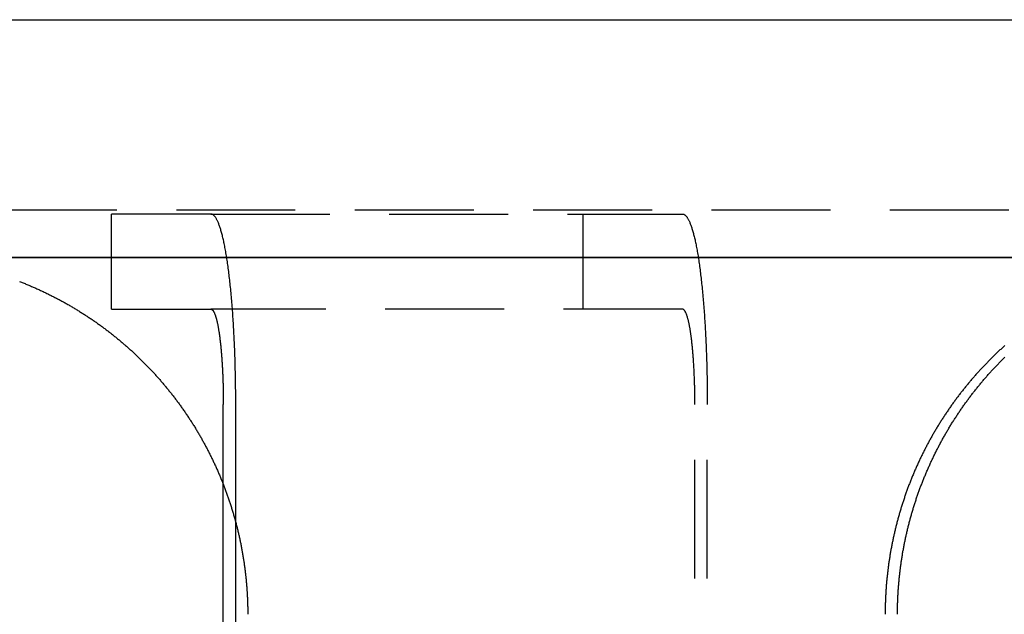
# Model space of a CAD drawing. Extents: x 1232 to 1588, y -176 to 1019.
# Drawn here: x 1441 to 1461, y 940 to 953 of the extents above; entities that cross this region are included whole.
import ezdxf

# ---------------------------------------------------------------- set-up
doc = ezdxf.new("R2010")
doc.units = 0
doc.header["$LTSCALE"] = 10
doc.linetypes.add('VERDECKT', pattern=[0.375, 0.25, -0.125])
doc.layers.get('0').update_dxf_attribs({"linetype": 'CONTINUOUS'})

# ---------------------------------------------------------------- blocks, each defined once
blk = doc.blocks.new('A$C7C5191E1')
at = {"color": 3, "linetype": 'CONTINUOUS', "extrusion": (0, 1, -2e-16)}
for p, q in [((969.535, 450.924), (994.321, 450.924)), ((1062.926, 445.924), (857.663, 445.924)), ((967.663, 445.924), (996.133, 445.924)), ((974.649, 427.924), (974.649, 441.153)), ((974.91, 427.924), (974.91, 440.356))]:
    blk.add_line(p, q, dxfattribs=at)
at = {"color": 1, "linetype": 'VERDECKT', "extrusion": (0, 1, -2e-16)}
for p, q in [((861.163, 446.924), (1066.056, 446.924)), ((972.3, 444.837), (972.3, 446.837)), ((974.388, 446.837), (972.3, 446.837)), ((974.388, 446.837), (984.303, 446.837)), ((982.214, 444.837), (982.214, 446.837)), ((972.3, 444.837), (974.388, 444.837)), ((984.303, 444.837), (974.388, 444.837)), ((974.649, 441.153), (974.649, 442.837)), ((974.91, 440.356), (974.91, 442.837)), ((984.564, 427.924), (984.564, 442.837)), ((984.825, 427.924), (984.825, 442.837))]:
    blk.add_line(p, q, dxfattribs=at)
at = {"color": 1, "linetype": 'VERDECKT'}
for points in [[(974.91, 442.837, 0), (974.91, 442.886, 0), (974.91, 442.935, 0), (974.91, 442.984, 0), (974.91, 443.033, 0), (974.909, 443.082, 0), (974.909, 443.131, 0), (974.908, 443.18, 0), (974.908, 443.229, 0), (974.907, 443.278, 0), (974.906, 443.327, 0), (974.906, 443.375, 0), (974.905, 443.424, 0), (974.904, 443.472, 0), (974.903, 443.521, 0), (974.901, 443.569, 0), (974.9, 443.617, 0), (974.899, 443.666, 0), (974.898, 443.713, 0), (974.896, 443.761, 0), (974.895, 443.809, 0), (974.893, 443.857, 0), (974.891, 443.904, 0), (974.89, 443.951, 0), (974.888, 443.998, 0), (974.886, 444.045, 0), (974.884, 444.092, 0), (974.882, 444.138, 0), (974.88, 444.185, 0), (974.878, 444.231, 0), (974.875, 444.277, 0), (974.873, 444.322, 0), (974.871, 444.368, 0), (974.868, 444.413, 0), (974.865, 444.458, 0), (974.863, 444.503, 0), (974.86, 444.547, 0), (974.857, 444.592, 0), (974.855, 444.636, 0), (974.852, 444.679, 0), (974.849, 444.723, 0), (974.846, 444.766, 0), (974.842, 444.809, 0), (974.839, 444.851, 0), (974.836, 444.893, 0), (974.833, 444.935, 0), (974.829, 444.977, 0), (974.826, 445.018, 0), (974.822, 445.059, 0), (974.819, 445.1, 0), (974.815, 445.14, 0), (974.811, 445.18, 0), (974.808, 445.22, 0), (974.804, 445.259, 0), (974.8, 445.298, 0), (974.796, 445.337, 0), (974.792, 445.375, 0), (974.788, 445.412, 0), (974.784, 445.45, 0), (974.779, 445.487, 0), (974.775, 445.523, 0), (974.771, 445.559, 0), (974.766, 445.595, 0), (974.762, 445.631, 0), (974.757, 445.665, 0), (974.753, 445.7, 0), (974.748, 445.734, 0), (974.744, 445.768, 0), (974.739, 445.801, 0), (974.734, 445.834, 0), (974.729, 445.866, 0), (974.724, 445.898, 0), (974.719, 445.929, 0), (974.714, 445.96, 0), (974.709, 445.99, 0), (974.704, 446.02, 0), (974.699, 446.05, 0), (974.694, 446.079, 0), (974.689, 446.107, 0), (974.684, 446.135, 0), (974.678, 446.163, 0), (974.673, 446.19, 0), (974.667, 446.216, 0), (974.662, 446.242, 0), (974.657, 446.268, 0), (974.651, 446.293, 0), (974.646, 446.317, 0), (974.64, 446.341, 0), (974.634, 446.365, 0), (974.629, 446.388, 0), (974.623, 446.41, 0), (974.617, 446.432, 0), (974.611, 446.453, 0), (974.606, 446.474, 0), (974.6, 446.494, 0), (974.594, 446.514, 0), (974.588, 446.533, 0), (974.582, 446.551, 0), (974.576, 446.569, 0), (974.57, 446.586, 0), (974.564, 446.603, 0), (974.558, 446.619, 0), (974.552, 446.635, 0), (974.546, 446.65, 0), (974.54, 446.665, 0), (974.534, 446.679, 0), (974.527, 446.692, 0), (974.521, 446.705, 0), (974.515, 446.717, 0), (974.509, 446.729, 0), (974.503, 446.74, 0), (974.496, 446.75, 0), (974.49, 446.76, 0), (974.484, 446.769, 0), (974.477, 446.778, 0), (974.471, 446.786, 0), (974.465, 446.794, 0), (974.458, 446.801, 0), (974.452, 446.807, 0), (974.446, 446.813, 0), (974.439, 446.818, 0), (974.433, 446.822, 0), (974.427, 446.826, 0), (974.42, 446.83, 0), (974.414, 446.832, 0), (974.407, 446.834, 0), (974.401, 446.836, 0), (974.395, 446.837, 0), (974.388, 446.837, 0)], [(984.303, 446.837, 0), (984.309, 446.837, 0), (984.315, 446.836, 0), (984.322, 446.834, 0), (984.328, 446.832, 0), (984.335, 446.83, 0), (984.341, 446.826, 0), (984.347, 446.822, 0), (984.354, 446.818, 0), (984.36, 446.813, 0), (984.367, 446.807, 0), (984.373, 446.801, 0), (984.379, 446.794, 0), (984.386, 446.786, 0), (984.392, 446.778, 0), (984.398, 446.769, 0), (984.404, 446.76, 0), (984.411, 446.75, 0), (984.417, 446.74, 0), (984.423, 446.729, 0), (984.429, 446.717, 0), (984.436, 446.705, 0), (984.442, 446.692, 0), (984.448, 446.679, 0), (984.454, 446.665, 0), (984.46, 446.65, 0), (984.466, 446.635, 0), (984.472, 446.619, 0), (984.479, 446.603, 0), (984.485, 446.586, 0), (984.491, 446.569, 0), (984.496, 446.551, 0), (984.502, 446.533, 0), (984.508, 446.514, 0), (984.514, 446.494, 0), (984.52, 446.474, 0), (984.526, 446.453, 0), (984.532, 446.432, 0), (984.537, 446.41, 0), (984.543, 446.388, 0), (984.549, 446.365, 0), (984.554, 446.341, 0), (984.56, 446.317, 0), (984.566, 446.293, 0), (984.571, 446.268, 0), (984.577, 446.242, 0), (984.582, 446.216, 0), (984.587, 446.19, 0), (984.593, 446.163, 0), (984.598, 446.135, 0), (984.603, 446.107, 0), (984.608, 446.079, 0), (984.614, 446.05, 0), (984.619, 446.02, 0), (984.624, 445.99, 0), (984.629, 445.96, 0), (984.634, 445.929, 0), (984.639, 445.898, 0), (984.644, 445.866, 0), (984.648, 445.834, 0), (984.653, 445.801, 0), (984.658, 445.768, 0), (984.663, 445.734, 0), (984.667, 445.7, 0), (984.672, 445.665, 0), (984.676, 445.631, 0), (984.681, 445.595, 0), (984.685, 445.559, 0), (984.689, 445.523, 0), (984.694, 445.487, 0), (984.698, 445.45, 0), (984.702, 445.412, 0), (984.706, 445.375, 0), (984.71, 445.337, 0), (984.714, 445.298, 0), (984.718, 445.259, 0), (984.722, 445.22, 0), (984.726, 445.18, 0), (984.729, 445.14, 0), (984.733, 445.1, 0), (984.737, 445.059, 0), (984.74, 445.018, 0), (984.744, 444.977, 0), (984.747, 444.935, 0), (984.75, 444.893, 0), (984.754, 444.851, 0), (984.757, 444.809, 0), (984.76, 444.766, 0), (984.763, 444.723, 0), (984.766, 444.679, 0), (984.769, 444.636, 0), (984.772, 444.592, 0), (984.775, 444.547, 0), (984.777, 444.503, 0), (984.78, 444.458, 0), (984.782, 444.413, 0), (984.785, 444.368, 0), (984.787, 444.322, 0), (984.79, 444.277, 0), (984.792, 444.231, 0), (984.794, 444.185, 0), (984.796, 444.138, 0), (984.798, 444.092, 0), (984.8, 444.045, 0), (984.802, 443.998, 0), (984.804, 443.951, 0), (984.806, 443.904, 0), (984.807, 443.857, 0), (984.809, 443.809, 0), (984.811, 443.761, 0), (984.812, 443.713, 0), (984.813, 443.666, 0), (984.815, 443.617, 0), (984.816, 443.569, 0), (984.817, 443.521, 0), (984.818, 443.472, 0), (984.819, 443.424, 0), (984.82, 443.375, 0), (984.821, 443.327, 0), (984.822, 443.278, 0), (984.822, 443.229, 0), (984.823, 443.18, 0), (984.823, 443.131, 0), (984.824, 443.082, 0), (984.824, 443.033, 0), (984.824, 442.984, 0), (984.825, 442.935, 0), (984.825, 442.886, 0), (984.825, 442.837, 0)], [(974.388, 444.837, 0), (974.391, 444.837, 0), (974.395, 444.836, 0), (974.398, 444.836, 0), (974.401, 444.835, 0), (974.404, 444.833, 0), (974.407, 444.832, 0), (974.411, 444.83, 0), (974.414, 444.827, 0), (974.417, 444.825, 0), (974.42, 444.822, 0), (974.423, 444.819, 0), (974.426, 444.815, 0), (974.43, 444.812, 0), (974.433, 444.808, 0), (974.436, 444.803, 0), (974.439, 444.799, 0), (974.442, 444.794, 0), (974.445, 444.788, 0), (974.448, 444.783, 0), (974.452, 444.777, 0), (974.455, 444.771, 0), (974.458, 444.765, 0), (974.461, 444.758, 0), (974.464, 444.751, 0), (974.467, 444.744, 0), (974.47, 444.736, 0), (974.473, 444.728, 0), (974.476, 444.72, 0), (974.479, 444.712, 0), (974.482, 444.703, 0), (974.485, 444.694, 0), (974.488, 444.685, 0), (974.491, 444.675, 0), (974.494, 444.665, 0), (974.497, 444.655, 0), (974.5, 444.645, 0), (974.503, 444.634, 0), (974.506, 444.624, 0), (974.508, 444.612, 0), (974.511, 444.601, 0), (974.514, 444.589, 0), (974.517, 444.577, 0), (974.52, 444.565, 0), (974.522, 444.553, 0), (974.525, 444.54, 0), (974.528, 444.527, 0), (974.531, 444.514, 0), (974.533, 444.5, 0), (974.536, 444.486, 0), (974.538, 444.472, 0), (974.541, 444.458, 0), (974.544, 444.443, 0), (974.546, 444.429, 0), (974.549, 444.414, 0), (974.551, 444.399, 0), (974.554, 444.383, 0), (974.556, 444.367, 0), (974.559, 444.351, 0), (974.561, 444.335, 0), (974.563, 444.319, 0), (974.566, 444.302, 0), (974.568, 444.286, 0), (974.57, 444.269, 0), (974.573, 444.251, 0), (974.575, 444.234, 0), (974.577, 444.216, 0), (974.579, 444.198, 0), (974.582, 444.18, 0), (974.584, 444.162, 0), (974.586, 444.143, 0), (974.588, 444.125, 0), (974.59, 444.106, 0), (974.592, 444.087, 0), (974.594, 444.068, 0), (974.596, 444.048, 0), (974.598, 444.028, 0), (974.6, 444.009, 0), (974.602, 443.989, 0), (974.603, 443.969, 0), (974.605, 443.948, 0), (974.607, 443.928, 0), (974.609, 443.907, 0), (974.61, 443.886, 0), (974.612, 443.865, 0), (974.614, 443.844, 0), (974.615, 443.823, 0), (974.617, 443.801, 0), (974.618, 443.78, 0), (974.62, 443.758, 0), (974.621, 443.736, 0), (974.623, 443.714, 0), (974.624, 443.692, 0), (974.626, 443.67, 0), (974.627, 443.648, 0), (974.628, 443.625, 0), (974.629, 443.602, 0), (974.631, 443.58, 0), (974.632, 443.557, 0), (974.633, 443.534, 0), (974.634, 443.511, 0), (974.635, 443.488, 0), (974.636, 443.464, 0), (974.637, 443.441, 0), (974.638, 443.418, 0), (974.639, 443.394, 0), (974.64, 443.37, 0), (974.641, 443.347, 0), (974.641, 443.323, 0), (974.642, 443.299, 0), (974.643, 443.275, 0), (974.644, 443.251, 0), (974.644, 443.227, 0), (974.645, 443.203, 0), (974.645, 443.179, 0), (974.646, 443.155, 0), (974.646, 443.131, 0), (974.647, 443.106, 0), (974.647, 443.082, 0), (974.648, 443.058, 0), (974.648, 443.033, 0), (974.648, 443.009, 0), (974.649, 442.984, 0), (974.649, 442.96, 0), (974.649, 442.935, 0), (974.649, 442.911, 0), (974.649, 442.886, 0), (974.649, 442.862, 0), (974.649, 442.837, 0)], [(984.564, 442.837, 0), (984.564, 442.862, 0), (984.564, 442.886, 0), (984.563, 442.911, 0), (984.563, 442.935, 0), (984.563, 442.96, 0), (984.563, 442.984, 0), (984.563, 443.009, 0), (984.562, 443.033, 0), (984.562, 443.058, 0), (984.562, 443.082, 0), (984.561, 443.106, 0), (984.561, 443.131, 0), (984.56, 443.155, 0), (984.56, 443.179, 0), (984.559, 443.203, 0), (984.559, 443.227, 0), (984.558, 443.251, 0), (984.557, 443.275, 0), (984.557, 443.299, 0), (984.556, 443.323, 0), (984.555, 443.347, 0), (984.554, 443.37, 0), (984.553, 443.394, 0), (984.552, 443.418, 0), (984.551, 443.441, 0), (984.55, 443.464, 0), (984.549, 443.488, 0), (984.548, 443.511, 0), (984.547, 443.534, 0), (984.546, 443.557, 0), (984.545, 443.58, 0), (984.544, 443.602, 0), (984.543, 443.625, 0), (984.541, 443.648, 0), (984.54, 443.67, 0), (984.539, 443.692, 0), (984.537, 443.714, 0), (984.536, 443.736, 0), (984.534, 443.758, 0), (984.533, 443.78, 0), (984.531, 443.801, 0), (984.53, 443.823, 0), (984.528, 443.844, 0), (984.527, 443.865, 0), (984.525, 443.886, 0), (984.523, 443.907, 0), (984.521, 443.928, 0), (984.52, 443.948, 0), (984.518, 443.969, 0), (984.516, 443.989, 0), (984.514, 444.009, 0), (984.512, 444.028, 0), (984.51, 444.048, 0), (984.508, 444.068, 0), (984.506, 444.087, 0), (984.504, 444.106, 0), (984.502, 444.125, 0), (984.5, 444.143, 0), (984.498, 444.162, 0), (984.496, 444.18, 0), (984.494, 444.198, 0), (984.492, 444.216, 0), (984.489, 444.234, 0), (984.487, 444.251, 0), (984.485, 444.269, 0), (984.483, 444.286, 0), (984.48, 444.302, 0), (984.478, 444.319, 0), (984.476, 444.335, 0), (984.473, 444.351, 0), (984.471, 444.367, 0), (984.468, 444.383, 0), (984.466, 444.399, 0), (984.463, 444.414, 0), (984.461, 444.429, 0), (984.458, 444.443, 0), (984.456, 444.458, 0), (984.453, 444.472, 0), (984.45, 444.486, 0), (984.448, 444.5, 0), (984.445, 444.514, 0), (984.442, 444.527, 0), (984.44, 444.54, 0), (984.437, 444.553, 0), (984.434, 444.565, 0), (984.431, 444.577, 0), (984.428, 444.589, 0), (984.426, 444.601, 0), (984.423, 444.612, 0), (984.42, 444.624, 0), (984.417, 444.634, 0), (984.414, 444.645, 0), (984.411, 444.655, 0), (984.408, 444.665, 0), (984.405, 444.675, 0), (984.403, 444.685, 0), (984.4, 444.694, 0), (984.397, 444.703, 0), (984.394, 444.712, 0), (984.391, 444.72, 0), (984.388, 444.728, 0), (984.385, 444.736, 0), (984.381, 444.744, 0), (984.378, 444.751, 0), (984.375, 444.758, 0), (984.372, 444.765, 0), (984.369, 444.771, 0), (984.366, 444.777, 0), (984.363, 444.783, 0), (984.36, 444.788, 0), (984.357, 444.794, 0), (984.354, 444.799, 0), (984.35, 444.803, 0), (984.347, 444.808, 0), (984.344, 444.812, 0), (984.341, 444.815, 0), (984.338, 444.819, 0), (984.335, 444.822, 0), (984.331, 444.825, 0), (984.328, 444.827, 0), (984.325, 444.83, 0), (984.322, 444.832, 0), (984.319, 444.833, 0), (984.315, 444.835, 0), (984.312, 444.836, 0), (984.309, 444.836, 0), (984.306, 444.837, 0), (984.303, 444.837, 0)]]:
    blk.add_polyline3d(points, dxfattribs=at)
at = {"color": 3}
for points in [[(970.364, 445.421, 0), (970.384, 445.413, 0), (970.403, 445.405, 0), (970.423, 445.398, 0), (970.442, 445.39, 0), (970.461, 445.382, 0), (970.481, 445.375, 0), (970.5, 445.367, 0), (970.519, 445.359, 0), (970.539, 445.351, 0), (970.558, 445.343, 0), (970.577, 445.335, 0), (970.596, 445.327, 0), (970.616, 445.318, 0), (970.635, 445.31, 0), (970.654, 445.302, 0), (970.673, 445.293, 0), (970.692, 445.285, 0), (970.711, 445.277, 0), (970.73, 445.268, 0), (970.749, 445.26, 0), (970.768, 445.251, 0), (970.787, 445.242, 0), (970.806, 445.234, 0), (970.825, 445.225, 0), (970.844, 445.216, 0), (970.863, 445.207, 0), (970.882, 445.198, 0), (970.901, 445.189, 0), (970.919, 445.18, 0), (970.938, 445.171, 0), (970.957, 445.162, 0), (970.976, 445.153, 0), (970.994, 445.143, 0), (971.013, 445.134, 0), (971.032, 445.125, 0), (971.05, 445.115, 0), (971.069, 445.106, 0), (971.087, 445.097, 0), (971.106, 445.087, 0), (971.124, 445.077, 0), (971.143, 445.068, 0), (971.161, 445.058, 0), (971.18, 445.048, 0), (971.198, 445.039, 0), (971.216, 445.029, 0), (971.235, 445.019, 0), (971.253, 445.009, 0), (971.271, 444.999, 0), (971.289, 444.989, 0), (971.308, 444.979, 0), (971.326, 444.969, 0), (971.344, 444.959, 0), (971.362, 444.948, 0), (971.38, 444.938, 0), (971.398, 444.928, 0), (971.416, 444.917, 0), (971.434, 444.907, 0), (971.452, 444.896, 0), (971.47, 444.886, 0), (971.488, 444.875, 0), (971.506, 444.865, 0), (971.523, 444.854, 0), (971.541, 444.844, 0), (971.559, 444.833, 0), (971.576, 444.822, 0), (971.594, 444.811, 0), (971.612, 444.8, 0), (971.629, 444.789, 0), (971.647, 444.778, 0), (971.664, 444.767, 0), (971.682, 444.756, 0), (971.699, 444.745, 0), (971.717, 444.734, 0), (971.734, 444.723, 0), (971.751, 444.712, 0), (971.769, 444.7, 0), (971.786, 444.689, 0), (971.803, 444.678, 0), (971.82, 444.666, 0), (971.837, 444.655, 0), (971.855, 444.643, 0), (971.872, 444.632, 0), (971.889, 444.62, 0), (971.906, 444.609, 0), (971.923, 444.597, 0), (971.939, 444.585, 0), (971.956, 444.574, 0), (971.973, 444.562, 0), (971.99, 444.55, 0), (972.007, 444.538, 0), (972.023, 444.526, 0), (972.04, 444.514, 0), (972.057, 444.502, 0), (972.073, 444.49, 0), (972.09, 444.478, 0), (972.106, 444.466, 0), (972.123, 444.454, 0), (972.139, 444.442, 0), (972.155, 444.43, 0), (972.172, 444.417, 0), (972.188, 444.405, 0), (972.204, 444.393, 0), (972.221, 444.38, 0), (972.237, 444.368, 0), (972.253, 444.356, 0), (972.269, 444.343, 0), (972.285, 444.331, 0), (972.301, 444.318, 0), (972.317, 444.305, 0), (972.333, 444.293, 0), (972.349, 444.28, 0), (972.364, 444.267, 0), (972.38, 444.255, 0), (972.396, 444.242, 0), (972.412, 444.229, 0), (972.427, 444.216, 0), (972.443, 444.203, 0), (972.458, 444.191, 0), (972.474, 444.178, 0), (972.489, 444.165, 0), (972.505, 444.152, 0), (972.52, 444.139, 0), (972.536, 444.126, 0), (972.551, 444.112, 0), (972.566, 444.099, 0), (972.581, 444.086, 0), (972.596, 444.073, 0), (972.612, 444.06, 0), (972.627, 444.047, 0), (972.642, 444.033, 0), (972.657, 444.02, 0), (972.671, 444.007, 0), (972.686, 443.993, 0), (972.701, 443.98, 0), (972.716, 443.966, 0), (972.731, 443.953, 0), (972.745, 443.94, 0), (972.76, 443.926, 0), (972.775, 443.912, 0), (972.789, 443.899, 0), (972.804, 443.885, 0), (972.818, 443.872, 0), (972.832, 443.858, 0), (972.847, 443.844, 0), (972.861, 443.831, 0), (972.875, 443.817, 0), (972.889, 443.803, 0), (972.904, 443.789, 0), (972.918, 443.776, 0), (972.932, 443.762, 0), (972.946, 443.748, 0), (972.96, 443.734, 0), (972.974, 443.72, 0), (972.987, 443.706, 0), (973.001, 443.692, 0), (973.015, 443.678, 0), (973.029, 443.664, 0), (973.043, 443.65, 0), (973.056, 443.636, 0), (973.07, 443.622, 0), (973.084, 443.607, 0), (973.097, 443.593, 0), (973.111, 443.579, 0), (973.125, 443.564, 0), (973.138, 443.55, 0), (973.152, 443.535, 0), (973.165, 443.521, 0), (973.179, 443.506, 0), (973.192, 443.491, 0), (973.206, 443.476, 0), (973.219, 443.462, 0), (973.233, 443.447, 0), (973.246, 443.432, 0), (973.259, 443.417, 0), (973.273, 443.402, 0), (973.286, 443.387, 0), (973.299, 443.372, 0), (973.312, 443.357, 0), (973.326, 443.342, 0), (973.339, 443.327, 0), (973.352, 443.311, 0), (973.365, 443.296, 0), (973.378, 443.281, 0), (973.391, 443.265, 0), (973.404, 443.25, 0), (973.417, 443.235, 0), (973.43, 443.219, 0), (973.443, 443.204, 0), (973.456, 443.188, 0), (973.469, 443.172, 0), (973.481, 443.157, 0), (973.494, 443.141, 0), (973.507, 443.125, 0), (973.52, 443.109, 0), (973.532, 443.093, 0), (973.545, 443.077, 0), (973.557, 443.062, 0), (973.57, 443.046, 0), (973.582, 443.03, 0), (973.595, 443.013, 0), (973.607, 442.997, 0), (973.62, 442.981, 0), (973.632, 442.965, 0), (973.644, 442.949, 0), (973.657, 442.932, 0), (973.669, 442.916, 0), (973.681, 442.9, 0), (973.693, 442.883, 0), (973.706, 442.867, 0), (973.718, 442.85, 0), (973.73, 442.834, 0), (973.742, 442.817, 0), (973.754, 442.801, 0), (973.766, 442.784, 0), (973.778, 442.767, 0), (973.789, 442.751, 0), (973.801, 442.734, 0), (973.813, 442.717, 0), (973.825, 442.7, 0), (973.837, 442.683, 0), (973.848, 442.666, 0), (973.86, 442.649, 0), (973.871, 442.632, 0), (973.883, 442.615, 0), (973.894, 442.598, 0), (973.906, 442.581, 0), (973.917, 442.564, 0), (973.929, 442.547, 0), (973.94, 442.529, 0), (973.951, 442.512, 0), (973.962, 442.495, 0), (973.974, 442.477, 0), (973.985, 442.46, 0), (973.996, 442.442, 0), (974.007, 442.425, 0), (974.018, 442.407, 0), (974.029, 442.39, 0), (974.04, 442.372, 0), (974.051, 442.355, 0), (974.061, 442.337, 0), (974.072, 442.319, 0), (974.083, 442.302, 0), (974.094, 442.284, 0), (974.104, 442.266, 0), (974.115, 442.248, 0), (974.125, 442.23, 0), (974.136, 442.213, 0), (974.146, 442.195, 0), (974.157, 442.177, 0), (974.167, 442.159, 0), (974.177, 442.141, 0), (974.188, 442.123, 0), (974.198, 442.104, 0), (974.208, 442.086, 0), (974.218, 442.068, 0), (974.228, 442.05, 0), (974.238, 442.032, 0), (974.248, 442.014, 0), (974.258, 441.995, 0), (974.268, 441.977, 0), (974.278, 441.959, 0), (974.288, 441.94, 0), (974.297, 441.922, 0), (974.307, 441.903, 0), (974.317, 441.885, 0), (974.326, 441.866, 0), (974.336, 441.848, 0), (974.345, 441.829, 0), (974.355, 441.811, 0), (974.364, 441.792, 0), (974.374, 441.774, 0), (974.383, 441.755, 0), (974.392, 441.736, 0), (974.401, 441.718, 0), (974.41, 441.699, 0), (974.42, 441.68, 0), (974.429, 441.661, 0), (974.438, 441.642, 0), (974.446, 441.624, 0), (974.455, 441.605, 0), (974.464, 441.586, 0), (974.473, 441.567, 0), (974.482, 441.548, 0), (974.49, 441.529, 0), (974.499, 441.51, 0), (974.508, 441.491, 0), (974.516, 441.472, 0), (974.524, 441.453, 0), (974.533, 441.434, 0), (974.541, 441.414, 0), (974.55, 441.395, 0), (974.558, 441.376, 0), (974.566, 441.357, 0), (974.574, 441.338, 0), (974.582, 441.318, 0), (974.59, 441.299, 0), (974.598, 441.28, 0), (974.606, 441.261, 0), (974.614, 441.241, 0), (974.622, 441.222, 0), (974.63, 441.203, 0), (974.637, 441.183, 0), (974.645, 441.164, 0), (974.652, 441.144, 0), (974.66, 441.125, 0), (974.668, 441.105, 0), (974.675, 441.086, 0), (974.682, 441.066, 0), (974.69, 441.047, 0), (974.697, 441.027, 0), (974.704, 441.008, 0), (974.711, 440.988, 0), (974.718, 440.968, 0), (974.725, 440.949, 0), (974.732, 440.929, 0), (974.739, 440.909, 0), (974.746, 440.89, 0), (974.753, 440.87, 0), (974.76, 440.85, 0), (974.767, 440.831, 0), (974.773, 440.811, 0), (974.78, 440.791, 0), (974.786, 440.771, 0), (974.793, 440.751, 0), (974.799, 440.732, 0), (974.806, 440.712, 0), (974.812, 440.692, 0), (974.818, 440.672, 0), (974.824, 440.652, 0), (974.831, 440.632, 0), (974.837, 440.612, 0), (974.843, 440.593, 0), (974.849, 440.573, 0), (974.855, 440.553, 0), (974.861, 440.533, 0), (974.866, 440.513, 0), (974.872, 440.493, 0), (974.878, 440.473, 0), (974.884, 440.453, 0), (974.889, 440.433, 0), (974.895, 440.413, 0), (974.9, 440.393, 0), (974.906, 440.373, 0), (974.911, 440.353, 0), (974.916, 440.332, 0), (974.922, 440.312, 0), (974.927, 440.292, 0), (974.932, 440.272, 0), (974.937, 440.252, 0), (974.942, 440.232, 0), (974.947, 440.212, 0), (974.952, 440.192, 0), (974.957, 440.172, 0), (974.962, 440.151, 0), (974.966, 440.131, 0), (974.971, 440.111, 0), (974.976, 440.091, 0), (974.98, 440.071, 0), (974.985, 440.051, 0), (974.989, 440.03, 0), (974.994, 440.01, 0), (974.998, 439.99, 0), (975.002, 439.97, 0), (975.006, 439.95, 0), (975.011, 439.93, 0), (975.015, 439.909, 0), (975.019, 439.889, 0), (975.023, 439.869, 0), (975.027, 439.849, 0), (975.031, 439.828, 0), (975.034, 439.808, 0), (975.038, 439.788, 0), (975.042, 439.768, 0), (975.046, 439.748, 0), (975.049, 439.727, 0), (975.053, 439.707, 0), (975.056, 439.687, 0), (975.06, 439.667, 0), (975.063, 439.646, 0), (975.066, 439.626, 0), (975.07, 439.606, 0), (975.073, 439.586, 0), (975.076, 439.565, 0), (975.079, 439.545, 0), (975.082, 439.525, 0), (975.085, 439.505, 0), (975.088, 439.485, 0), (975.091, 439.464, 0), (975.093, 439.444, 0), (975.096, 439.424, 0), (975.099, 439.404, 0), (975.102, 439.383, 0), (975.104, 439.363, 0), (975.107, 439.343, 0), (975.109, 439.323, 0), (975.112, 439.303, 0), (975.114, 439.282, 0), (975.116, 439.262, 0), (975.118, 439.242, 0), (975.121, 439.222, 0), (975.123, 439.202, 0), (975.125, 439.182, 0), (975.127, 439.161, 0), (975.129, 439.141, 0), (975.131, 439.121, 0), (975.133, 439.101, 0), (975.134, 439.081, 0), (975.136, 439.061, 0), (975.138, 439.041, 0), (975.139, 439.021, 0), (975.141, 439.001, 0), (975.142, 438.981, 0), (975.144, 438.96, 0), (975.145, 438.94, 0), (975.147, 438.92, 0), (975.148, 438.9, 0), (975.149, 438.88, 0), (975.15, 438.86, 0), (975.152, 438.84, 0), (975.153, 438.82, 0), (975.154, 438.8, 0), (975.155, 438.78, 0), (975.156, 438.761, 0), (975.157, 438.741, 0), (975.157, 438.721, 0), (975.158, 438.701, 0), (975.159, 438.681, 0), (975.16, 438.661, 0), (975.16, 438.641, 0), (975.161, 438.621, 0), (975.161, 438.602, 0), (975.162, 438.582, 0), (975.162, 438.562, 0), (975.162, 438.542, 0), (975.163, 438.522, 0), (975.163, 438.503, 0), (975.163, 438.483, 0), (975.163, 438.463, 0), (975.163, 438.444, 0), (975.163, 438.424, 0)], [(988.823, 438.424, 0), (988.823, 438.444, 0), (988.823, 438.463, 0), (988.823, 438.483, 0), (988.823, 438.503, 0), (988.823, 438.522, 0), (988.824, 438.542, 0), (988.824, 438.562, 0), (988.824, 438.582, 0), (988.825, 438.602, 0), (988.825, 438.621, 0), (988.826, 438.641, 0), (988.826, 438.661, 0), (988.827, 438.681, 0), (988.828, 438.701, 0), (988.829, 438.721, 0), (988.829, 438.741, 0), (988.83, 438.761, 0), (988.831, 438.78, 0), (988.832, 438.8, 0), (988.833, 438.82, 0), (988.834, 438.84, 0), (988.835, 438.86, 0), (988.836, 438.88, 0), (988.838, 438.9, 0), (988.839, 438.92, 0), (988.84, 438.94, 0), (988.842, 438.96, 0), (988.843, 438.981, 0), (988.845, 439.001, 0), (988.846, 439.021, 0), (988.848, 439.041, 0), (988.849, 439.061, 0), (988.851, 439.081, 0), (988.853, 439.101, 0), (988.855, 439.121, 0), (988.857, 439.141, 0), (988.859, 439.161, 0), (988.861, 439.182, 0), (988.863, 439.202, 0), (988.865, 439.222, 0), (988.867, 439.242, 0), (988.869, 439.262, 0), (988.871, 439.282, 0), (988.874, 439.303, 0), (988.876, 439.323, 0), (988.878, 439.343, 0), (988.881, 439.363, 0), (988.883, 439.383, 0), (988.886, 439.404, 0), (988.889, 439.424, 0), (988.891, 439.444, 0), (988.894, 439.464, 0), (988.897, 439.485, 0), (988.9, 439.505, 0), (988.903, 439.525, 0), (988.906, 439.545, 0), (988.909, 439.565, 0), (988.912, 439.586, 0), (988.915, 439.606, 0), (988.918, 439.626, 0), (988.921, 439.646, 0), (988.925, 439.667, 0), (988.928, 439.687, 0), (988.931, 439.707, 0), (988.935, 439.727, 0), (988.938, 439.748, 0), (988.942, 439.768, 0), (988.946, 439.788, 0), (988.949, 439.808, 0), (988.953, 439.828, 0), (988.957, 439.849, 0), (988.961, 439.869, 0), (988.965, 439.889, 0), (988.969, 439.909, 0), (988.973, 439.93, 0), (988.977, 439.95, 0), (988.981, 439.97, 0), (988.985, 439.99, 0), (988.99, 440.01, 0), (988.994, 440.03, 0), (988.998, 440.051, 0), (989.003, 440.071, 0), (989.007, 440.091, 0), (989.012, 440.111, 0), (989.016, 440.131, 0), (989.021, 440.151, 0), (989.026, 440.172, 0), (989.031, 440.192, 0), (989.035, 440.212, 0), (989.04, 440.232, 0), (989.045, 440.252, 0), (989.05, 440.272, 0), (989.055, 440.292, 0), (989.06, 440.312, 0), (989.066, 440.332, 0), (989.071, 440.353, 0), (989.076, 440.373, 0), (989.081, 440.393, 0), (989.087, 440.413, 0), (989.092, 440.433, 0), (989.098, 440.453, 0), (989.103, 440.473, 0), (989.109, 440.493, 0), (989.115, 440.513, 0), (989.12, 440.533, 0), (989.126, 440.553, 0), (989.132, 440.573, 0), (989.138, 440.593, 0), (989.144, 440.612, 0), (989.15, 440.632, 0), (989.156, 440.652, 0), (989.162, 440.672, 0), (989.168, 440.692, 0), (989.174, 440.712, 0), (989.181, 440.732, 0), (989.187, 440.751, 0), (989.193, 440.771, 0), (989.2, 440.791, 0), (989.206, 440.811, 0), (989.213, 440.831, 0), (989.219, 440.85, 0), (989.226, 440.87, 0), (989.233, 440.89, 0), (989.239, 440.909, 0), (989.246, 440.929, 0), (989.253, 440.949, 0), (989.26, 440.968, 0), (989.267, 440.988, 0), (989.274, 441.008, 0), (989.281, 441.027, 0), (989.288, 441.047, 0), (989.296, 441.066, 0), (989.303, 441.086, 0), (989.31, 441.105, 0), (989.317, 441.125, 0), (989.325, 441.144, 0), (989.332, 441.164, 0), (989.34, 441.183, 0), (989.347, 441.203, 0), (989.355, 441.222, 0), (989.363, 441.241, 0), (989.37, 441.261, 0), (989.378, 441.28, 0), (989.386, 441.299, 0), (989.394, 441.318, 0), (989.402, 441.338, 0), (989.41, 441.357, 0), (989.418, 441.376, 0), (989.426, 441.395, 0), (989.434, 441.414, 0), (989.442, 441.434, 0), (989.451, 441.453, 0), (989.459, 441.472, 0), (989.467, 441.491, 0), (989.476, 441.51, 0), (989.484, 441.529, 0), (989.493, 441.548, 0), (989.501, 441.567, 0), (989.51, 441.586, 0), (989.518, 441.605, 0), (989.527, 441.624, 0), (989.536, 441.642, 0), (989.545, 441.661, 0), (989.554, 441.68, 0), (989.563, 441.699, 0), (989.572, 441.718, 0), (989.581, 441.736, 0), (989.59, 441.755, 0), (989.599, 441.774, 0), (989.608, 441.792, 0), (989.617, 441.811, 0), (989.626, 441.829, 0), (989.636, 441.848, 0), (989.645, 441.866, 0), (989.654, 441.885, 0), (989.664, 441.903, 0), (989.673, 441.922, 0), (989.683, 441.94, 0), (989.693, 441.959, 0), (989.702, 441.977, 0), (989.712, 441.995, 0), (989.722, 442.014, 0), (989.731, 442.032, 0), (989.741, 442.05, 0), (989.751, 442.068, 0), (989.761, 442.086, 0), (989.771, 442.104, 0), (989.781, 442.123, 0), (989.791, 442.141, 0), (989.801, 442.159, 0), (989.812, 442.177, 0), (989.822, 442.195, 0), (989.832, 442.213, 0), (989.842, 442.23, 0), (989.853, 442.248, 0), (989.863, 442.266, 0), (989.873, 442.284, 0), (989.884, 442.302, 0), (989.895, 442.319, 0), (989.905, 442.337, 0), (989.916, 442.355, 0), (989.926, 442.372, 0), (989.937, 442.39, 0), (989.948, 442.407, 0), (989.959, 442.425, 0), (989.969, 442.442, 0), (989.98, 442.46, 0), (989.991, 442.477, 0), (990.002, 442.495, 0), (990.013, 442.512, 0), (990.024, 442.529, 0), (990.035, 442.547, 0), (990.047, 442.564, 0), (990.058, 442.581, 0), (990.069, 442.598, 0), (990.08, 442.615, 0), (990.091, 442.632, 0), (990.103, 442.649, 0), (990.114, 442.666, 0), (990.126, 442.683, 0), (990.137, 442.7, 0), (990.149, 442.717, 0), (990.16, 442.734, 0), (990.172, 442.751, 0), (990.183, 442.767, 0), (990.195, 442.784, 0), (990.207, 442.801, 0), (990.219, 442.817, 0), (990.23, 442.834, 0), (990.242, 442.85, 0), (990.254, 442.867, 0), (990.266, 442.883, 0), (990.278, 442.9, 0), (990.29, 442.916, 0), (990.302, 442.932, 0), (990.314, 442.949, 0), (990.326, 442.965, 0), (990.338, 442.981, 0), (990.35, 442.997, 0), (990.362, 443.013, 0), (990.375, 443.03, 0), (990.387, 443.046, 0), (990.399, 443.062, 0), (990.412, 443.077, 0), (990.424, 443.093, 0), (990.436, 443.109, 0), (990.449, 443.125, 0), (990.461, 443.141, 0), (990.474, 443.157, 0), (990.486, 443.172, 0), (990.499, 443.188, 0), (990.511, 443.204, 0), (990.524, 443.219, 0), (990.537, 443.235, 0), (990.549, 443.25, 0), (990.562, 443.265, 0), (990.575, 443.281, 0), (990.588, 443.296, 0), (990.601, 443.311, 0), (990.613, 443.327, 0), (990.626, 443.342, 0), (990.639, 443.357, 0), (990.652, 443.372, 0), (990.665, 443.387, 0), (990.678, 443.402, 0), (990.691, 443.417, 0), (990.704, 443.432, 0), (990.717, 443.447, 0), (990.73, 443.462, 0), (990.744, 443.476, 0), (990.757, 443.491, 0), (990.77, 443.506, 0), (990.783, 443.521, 0), (990.796, 443.535, 0), (990.81, 443.55, 0), (990.823, 443.564, 0), (990.836, 443.579, 0), (990.85, 443.593, 0), (990.863, 443.607, 0), (990.876, 443.622, 0), (990.89, 443.636, 0), (990.903, 443.65, 0), (990.917, 443.664, 0), (990.93, 443.678, 0), (990.944, 443.692, 0), (990.957, 443.706, 0), (990.971, 443.72, 0), (990.984, 443.734, 0), (990.998, 443.748, 0), (991.012, 443.762, 0), (991.026, 443.776, 0), (991.039, 443.789, 0), (991.053, 443.803, 0), (991.067, 443.817, 0), (991.081, 443.831, 0)]]:
    blk.add_polyline3d(points, dxfattribs=at)
at = {"color": 1}
blk.add_polyline3d([(991.081, 444.073, 0), (991.066, 444.06, 0), (991.051, 444.047, 0), (991.036, 444.033, 0), (991.022, 444.02, 0), (991.007, 444.007, 0), (990.993, 443.993, 0), (990.978, 443.98, 0), (990.964, 443.966, 0), (990.949, 443.953, 0), (990.935, 443.94, 0), (990.921, 443.926, 0), (990.906, 443.912, 0), (990.892, 443.899, 0), (990.878, 443.885, 0), (990.864, 443.872, 0), (990.85, 443.858, 0), (990.836, 443.844, 0), (990.822, 443.831, 0), (990.808, 443.817, 0), (990.794, 443.803, 0), (990.78, 443.789, 0), (990.766, 443.776, 0), (990.753, 443.762, 0), (990.739, 443.748, 0), (990.725, 443.734, 0), (990.712, 443.72, 0), (990.698, 443.706, 0), (990.685, 443.692, 0), (990.671, 443.678, 0), (990.658, 443.664, 0), (990.644, 443.65, 0), (990.631, 443.636, 0), (990.617, 443.622, 0), (990.604, 443.607, 0), (990.59, 443.593, 0), (990.577, 443.579, 0), (990.564, 443.564, 0), (990.55, 443.55, 0), (990.537, 443.535, 0), (990.524, 443.521, 0), (990.511, 443.506, 0), (990.498, 443.491, 0), (990.484, 443.477, 0), (990.471, 443.462, 0), (990.458, 443.447, 0), (990.445, 443.432, 0), (990.432, 443.417, 0), (990.419, 443.402, 0), (990.406, 443.387, 0), (990.393, 443.372, 0), (990.38, 443.357, 0), (990.367, 443.342, 0), (990.354, 443.327, 0), (990.341, 443.311, 0), (990.329, 443.296, 0), (990.316, 443.281, 0), (990.303, 443.265, 0), (990.29, 443.25, 0), (990.278, 443.235, 0), (990.265, 443.219, 0), (990.252, 443.204, 0), (990.24, 443.188, 0), (990.227, 443.172, 0), (990.215, 443.157, 0), (990.202, 443.141, 0), (990.19, 443.125, 0), (990.177, 443.109, 0), (990.165, 443.093, 0), (990.152, 443.077, 0), (990.14, 443.062, 0), (990.128, 443.046, 0), (990.115, 443.03, 0), (990.103, 443.013, 0), (990.091, 442.997, 0), (990.079, 442.981, 0), (990.067, 442.965, 0), (990.055, 442.949, 0), (990.043, 442.932, 0), (990.031, 442.916, 0), (990.019, 442.9, 0), (990.007, 442.883, 0), (989.995, 442.867, 0), (989.983, 442.85, 0), (989.971, 442.834, 0), (989.959, 442.817, 0), (989.948, 442.801, 0), (989.936, 442.784, 0), (989.924, 442.767, 0), (989.913, 442.751, 0), (989.901, 442.734, 0), (989.889, 442.717, 0), (989.878, 442.7, 0), (989.866, 442.683, 0), (989.855, 442.666, 0), (989.844, 442.649, 0), (989.832, 442.632, 0), (989.821, 442.615, 0), (989.81, 442.598, 0), (989.798, 442.581, 0), (989.787, 442.564, 0), (989.776, 442.547, 0), (989.765, 442.529, 0), (989.754, 442.512, 0), (989.743, 442.495, 0), (989.732, 442.477, 0), (989.721, 442.46, 0), (989.71, 442.442, 0), (989.699, 442.425, 0), (989.689, 442.407, 0), (989.678, 442.39, 0), (989.667, 442.372, 0), (989.656, 442.355, 0), (989.646, 442.337, 0), (989.635, 442.319, 0), (989.625, 442.302, 0), (989.614, 442.284, 0), (989.604, 442.266, 0), (989.593, 442.248, 0), (989.583, 442.23, 0), (989.573, 442.213, 0), (989.562, 442.195, 0), (989.552, 442.177, 0), (989.542, 442.159, 0), (989.532, 442.141, 0), (989.522, 442.123, 0), (989.512, 442.104, 0), (989.502, 442.086, 0), (989.492, 442.068, 0), (989.482, 442.05, 0), (989.472, 442.032, 0), (989.462, 442.014, 0), (989.453, 441.995, 0), (989.443, 441.977, 0), (989.433, 441.959, 0), (989.424, 441.94, 0), (989.414, 441.922, 0), (989.405, 441.903, 0), (989.395, 441.885, 0), (989.386, 441.866, 0), (989.376, 441.848, 0), (989.367, 441.829, 0), (989.358, 441.811, 0), (989.349, 441.792, 0), (989.339, 441.774, 0), (989.33, 441.755, 0), (989.321, 441.736, 0), (989.312, 441.718, 0), (989.303, 441.699, 0), (989.294, 441.68, 0), (989.285, 441.661, 0), (989.277, 441.642, 0), (989.268, 441.624, 0), (989.259, 441.605, 0), (989.25, 441.586, 0), (989.242, 441.567, 0), (989.233, 441.548, 0), (989.225, 441.529, 0), (989.216, 441.51, 0), (989.208, 441.491, 0), (989.2, 441.472, 0), (989.191, 441.453, 0), (989.183, 441.434, 0), (989.175, 441.414, 0), (989.167, 441.395, 0), (989.159, 441.376, 0), (989.15, 441.357, 0), (989.142, 441.338, 0), (989.135, 441.319, 0), (989.127, 441.299, 0), (989.119, 441.28, 0), (989.111, 441.261, 0), (989.103, 441.241, 0), (989.096, 441.222, 0), (989.088, 441.203, 0), (989.08, 441.183, 0), (989.073, 441.164, 0), (989.065, 441.144, 0), (989.058, 441.125, 0), (989.051, 441.105, 0), (989.043, 441.086, 0), (989.036, 441.066, 0), (989.029, 441.047, 0), (989.022, 441.027, 0), (989.015, 441.008, 0), (989.008, 440.988, 0), (989.001, 440.968, 0), (988.994, 440.949, 0), (988.987, 440.929, 0), (988.98, 440.909, 0), (988.973, 440.89, 0), (988.967, 440.87, 0), (988.96, 440.85, 0), (988.953, 440.831, 0), (988.947, 440.811, 0), (988.94, 440.791, 0), (988.934, 440.771, 0), (988.928, 440.752, 0), (988.921, 440.732, 0), (988.915, 440.712, 0), (988.909, 440.692, 0), (988.903, 440.672, 0), (988.896, 440.652, 0), (988.89, 440.632, 0), (988.884, 440.612, 0), (988.878, 440.593, 0), (988.873, 440.573, 0), (988.867, 440.553, 0), (988.861, 440.533, 0), (988.855, 440.513, 0), (988.85, 440.493, 0), (988.844, 440.473, 0), (988.838, 440.453, 0), (988.833, 440.433, 0), (988.827, 440.413, 0), (988.822, 440.393, 0), (988.817, 440.373, 0), (988.811, 440.353, 0), (988.806, 440.333, 0), (988.801, 440.312, 0), (988.796, 440.292, 0), (988.791, 440.272, 0), (988.786, 440.252, 0), (988.781, 440.232, 0), (988.776, 440.212, 0), (988.771, 440.192, 0), (988.766, 440.172, 0), (988.762, 440.151, 0), (988.757, 440.131, 0), (988.752, 440.111, 0), (988.748, 440.091, 0), (988.743, 440.071, 0), (988.739, 440.051, 0), (988.735, 440.03, 0), (988.73, 440.01, 0), (988.726, 439.99, 0), (988.722, 439.97, 0), (988.718, 439.95, 0), (988.713, 439.93, 0), (988.709, 439.909, 0), (988.705, 439.889, 0), (988.701, 439.869, 0), (988.698, 439.849, 0), (988.694, 439.828, 0), (988.69, 439.808, 0), (988.686, 439.788, 0), (988.683, 439.768, 0), (988.679, 439.748, 0), (988.676, 439.727, 0), (988.672, 439.707, 0), (988.669, 439.687, 0), (988.665, 439.667, 0), (988.662, 439.646, 0), (988.659, 439.626, 0), (988.656, 439.606, 0), (988.652, 439.586, 0), (988.649, 439.565, 0), (988.646, 439.545, 0), (988.643, 439.525, 0), (988.64, 439.505, 0), (988.637, 439.485, 0), (988.635, 439.464, 0), (988.632, 439.444, 0), (988.629, 439.424, 0), (988.627, 439.404, 0), (988.624, 439.383, 0), (988.621, 439.363, 0), (988.619, 439.343, 0), (988.617, 439.323, 0), (988.614, 439.303, 0), (988.612, 439.282, 0), (988.61, 439.262, 0), (988.607, 439.242, 0), (988.605, 439.222, 0), (988.603, 439.202, 0), (988.601, 439.182, 0), (988.599, 439.161, 0), (988.597, 439.141, 0), (988.595, 439.121, 0), (988.594, 439.101, 0), (988.592, 439.081, 0), (988.59, 439.061, 0), (988.588, 439.041, 0), (988.587, 439.021, 0), (988.585, 439.001, 0), (988.584, 438.981, 0), (988.582, 438.96, 0), (988.581, 438.94, 0), (988.58, 438.92, 0), (988.578, 438.9, 0), (988.577, 438.88, 0), (988.576, 438.86, 0), (988.575, 438.84, 0), (988.574, 438.82, 0), (988.573, 438.8, 0), (988.572, 438.78, 0), (988.571, 438.761, 0), (988.57, 438.741, 0), (988.569, 438.721, 0), (988.568, 438.701, 0), (988.568, 438.681, 0), (988.567, 438.661, 0), (988.566, 438.641, 0), (988.566, 438.621, 0), (988.565, 438.602, 0), (988.565, 438.582, 0), (988.565, 438.562, 0), (988.564, 438.542, 0), (988.564, 438.522, 0), (988.564, 438.503, 0), (988.563, 438.483, 0), (988.563, 438.463, 0), (988.563, 438.444, 0), (988.563, 438.424, 0)], dxfattribs=at)

msp = doc.modelspace()

# ---------------------------------------------------------------- block references
msp.add_blockref('A$C7C5191E1', (470.398, 501.987, -52.608))

doc.saveas('drawing.dxf')
